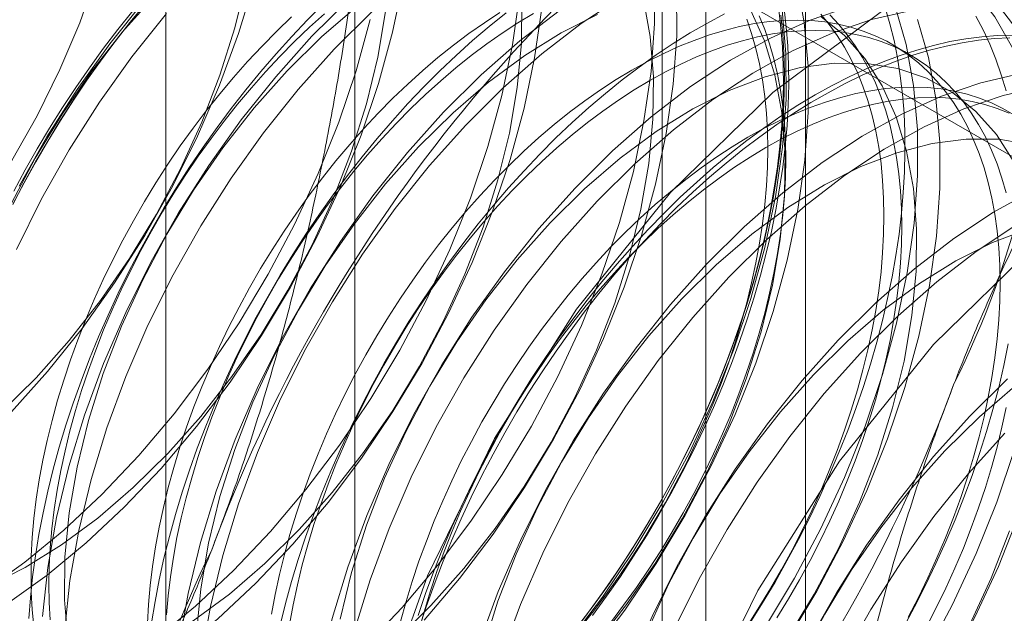
# Model space of a CAD drawing. Units: millimetres. Extents: x 63 to 2182, y 73 to 2327.
# Drawn here: x 1776 to 1780, y 1079 to 1082 of the extents above; entities that cross this region are included whole.
import ezdxf

# ---------------------------------------------------------------- set-up
doc = ezdxf.new("R2010")
doc.units = ezdxf.units.MM
doc.header["$LTSCALE"] = 2

msp = doc.modelspace()

# ---------------------------------------------------------------- linework, layer by layer
at = {"color": 7, "linetype": 'Continuous', "lineweight": 18}
for p, q in [((1778.7168, 997.133), (1778.7168, 1204.5343)), ((1776.9006, 1084.6818), (1776.9006, 1038.9555)), ((1778.3149, 1038.1391), (1778.3149, 1083.8654)), ((1776.1391, 1083.6205), (1776.1391, 1037.8942)), ((1778.1391, 1083.6205), (1778.1391, 1037.8942)), ((1778.3149, 1037.6493), (1778.3149, 1083.3756)), ((1776.9006, 1082.5592), (1784.0096, 1078.4552)), ((1776.9006, 1082.5592), (1776.9006, 1036.8329)), ((1779.139, 1081.4404), (1779.0667, 1081.482))]:
    msp.add_line(p, q, dxfattribs=at)
at = {"color": 7, "linetype": 'Continuous', "lineweight": 18, "flags": 128}
for points in [[(1779.5511, 1081.468), (1779.4796, 1081.5933), (1779.3953, 1081.7029), (1779.299, 1081.7961), (1779.1913, 1081.872), (1779.0731, 1081.93), (1778.9456, 1081.9696), (1778.8096, 1081.9905), (1778.6664, 1081.9925), (1778.5171, 1081.9756), (1778.3629, 1081.9399), (1778.2052, 1081.8858), (1778.0452, 1081.8137), (1777.8843, 1081.7242), (1777.7239, 1081.618), (1777.5651, 1081.4959), (1777.4094, 1081.3591), (1777.258, 1081.2087)], [(1779.8786, 1081.9642), (1779.454, 1081.838), (1779.0176, 1081.6101), (1778.5851, 1081.2887), (1778.1723, 1080.8853), (1777.7939, 1080.4146), (1777.4637, 1079.8936), (1777.1936, 1079.3412), (1776.9934, 1078.7772), (1776.8704, 1078.222), (1776.8288, 1077.6958)], [(1779.5693, 1081.5415), (1779.485, 1081.6512), (1779.3886, 1081.7443), (1779.2809, 1081.8202), (1779.1628, 1081.8782), (1779.0352, 1081.9178), (1778.8993, 1081.9387), (1778.756, 1081.9407), (1778.6067, 1081.9238), (1778.4526, 1081.8882), (1778.2949, 1081.8341), (1778.1349, 1081.7619), (1777.974, 1081.6724), (1777.8135, 1081.5662), (1777.6548, 1081.4442), (1777.4991, 1081.3074), (1777.3477, 1081.1569)], [(1773.4154, 1079.9564), (1773.5154, 1079.8893), (1773.6258, 1079.8405), (1773.7454, 1079.8106), (1773.8732, 1079.7999), (1774.0076, 1079.8083), (1774.1475, 1079.836), (1774.2912, 1079.8825), (1774.4375, 1079.9474), (1774.5846, 1080.0301), (1774.7313, 1080.1296), (1774.8758, 1080.2451), (1775.0169, 1080.3752), (1775.1529, 1080.5186), (1775.2826, 1080.6739), (1775.4045, 1080.8395), (1775.5175, 1081.0137), (1775.6203, 1081.1947), (1775.712, 1081.3806), (1775.7916, 1081.5695), (1775.8582, 1081.7595)], [(1775.5363, 1078.348), (1775.6827, 1078.3555), (1775.8346, 1078.3818), (1775.9907, 1078.4267), (1776.1497, 1078.4899), (1776.3103, 1078.5708), (1776.4711, 1078.6688), (1776.6309, 1078.783), (1776.7883, 1078.9126), (1776.942, 1079.0563), (1777.0907, 1079.2131), (1777.2333, 1079.3817), (1777.3684, 1079.5606), (1777.495, 1079.7484), (1777.6121, 1079.9434), (1777.7187, 1080.1442), (1777.8138, 1080.349), (1777.8968, 1080.5561), (1777.9668, 1080.7638), (1778.0234, 1080.9704), (1778.0661, 1081.1743), (1778.0945, 1081.3735), (1778.1084, 1081.5667), (1778.1076, 1081.7521)], [(1775.4772, 1080.0022), (1775.6159, 1080.1391), (1775.749, 1080.2887), (1775.8749, 1080.4494), (1775.9925, 1080.6195), (1776.1006, 1080.7973), (1776.198, 1080.981), (1776.2837, 1081.1686), (1776.3569, 1081.3584), (1776.4167, 1081.5482), (1776.4627, 1081.7362)], [(1775.5001, 1079.2293), (1775.6599, 1079.3436), (1775.8173, 1079.4731), (1775.971, 1079.6169), (1776.1197, 1079.7737), (1776.2623, 1079.9422), (1776.3974, 1080.1211), (1776.524, 1080.3089), (1776.6411, 1080.504), (1776.7477, 1080.7047), (1776.8428, 1080.9095), (1776.9258, 1081.1166), (1776.9958, 1081.3244), (1777.0524, 1081.531), (1777.0951, 1081.7348)], [(1776.4949, 1081.7326), (1776.4316, 1081.5255), (1776.3551, 1081.3182), (1776.2661, 1081.1124), (1776.1653, 1080.9097), (1776.0535, 1080.7119), (1775.9318, 1080.5206), (1775.8009, 1080.3373), (1775.6622, 1080.1637), (1775.5166, 1080.0011)], [(1777.8533, 1079.0238), (1777.9884, 1079.2027), (1778.115, 1079.3904), (1778.2321, 1079.5855), (1778.3387, 1079.7863), (1778.4338, 1079.9911), (1778.5168, 1080.1982), (1778.5868, 1080.4059), (1778.6434, 1080.6125), (1778.6861, 1080.8163), (1778.7145, 1081.0156), (1778.7284, 1081.2088), (1778.7276, 1081.3941), (1778.7122, 1081.5702), (1778.6823, 1081.7355)], [(1775.4604, 1078.7329), (1775.6194, 1078.796), (1775.7799, 1078.877), (1775.9408, 1078.9749), (1776.1006, 1079.0892), (1776.258, 1079.2187), (1776.4117, 1079.3625), (1776.5604, 1079.5193), (1776.7029, 1079.6878), (1776.8381, 1079.8667), (1776.9647, 1080.0545), (1777.0818, 1080.2496), (1777.1883, 1080.4503), (1777.2835, 1080.6551), (1777.3664, 1080.8622), (1777.4365, 1081.07), (1777.4931, 1081.2766), (1777.5358, 1081.4804), (1777.5642, 1081.6797)], [(1776.0972, 1081.6817), (1775.9642, 1081.5322), (1775.8382, 1081.3715), (1775.7206, 1081.2014), (1775.6125, 1081.0236), (1775.5152, 1080.8399)], [(1777.1804, 1079.1614), (1777.3229, 1079.3299), (1777.4581, 1079.5088), (1777.5847, 1079.6966), (1777.7018, 1079.8917), (1777.8083, 1080.0924), (1777.9035, 1080.2972), (1777.9864, 1080.5043), (1778.0565, 1080.7121), (1778.1131, 1080.9187), (1778.1558, 1081.1225), (1778.1842, 1081.3218), (1778.198, 1081.5149), (1778.1973, 1081.7003)], [(1779.6035, 1081.6238), (1779.4759, 1081.6634), (1779.3399, 1081.6843), (1779.1967, 1081.6863), (1779.0474, 1081.6694), (1778.8932, 1081.6338), (1778.7355, 1081.5797), (1778.5756, 1081.5076), (1778.4147, 1081.418), (1778.2542, 1081.3118), (1778.0954, 1081.1898), (1777.9397, 1081.053), (1777.7884, 1080.9025)], [(1776.0536, 1081.6433), (1775.9933, 1081.5698), (1775.9343, 1081.4944), (1775.8769, 1081.4172), (1775.8209, 1081.3383), (1775.7665, 1081.2578), (1775.7139, 1081.176), (1775.663, 1081.0928), (1775.614, 1081.0085), (1775.5669, 1080.9231), (1775.5218, 1080.8367)], [(1775.5227, 1080.8382), (1775.5675, 1080.9239), (1775.6142, 1081.0086), (1775.6629, 1081.0924), (1775.7134, 1081.1749), (1775.7656, 1081.2562), (1775.8196, 1081.3361), (1775.8752, 1081.4144), (1775.9322, 1081.491), (1775.9908, 1081.5659), (1776.0506, 1081.6389)], [(1775.5306, 1078.8832), (1775.6679, 1078.9013), (1775.8099, 1078.9385), (1775.9551, 1078.9943), (1776.102, 1079.0681), (1776.2491, 1079.1594), (1776.3949, 1079.267), (1776.5379, 1079.3899), (1776.6766, 1079.5268), (1776.8096, 1079.6764), (1776.9356, 1079.8371), (1777.0532, 1080.0072), (1777.1612, 1080.185), (1777.2586, 1080.3687), (1777.3443, 1080.5563), (1777.4175, 1080.7461), (1777.4774, 1080.9359), (1777.5234, 1081.1239), (1777.555, 1081.3082), (1777.5718, 1081.4868), (1777.5738, 1081.6579)], [(1776.0516, 1081.6581), (1775.9126, 1081.4842), (1775.7816, 1081.3007), (1775.6596, 1081.1091), (1775.5477, 1080.911)], [(1776.7748, 1081.6457), (1776.71, 1081.5809), (1776.6462, 1081.5138), (1776.5835, 1081.4444), (1776.5219, 1081.3729), (1776.4616, 1081.2994), (1776.4027, 1081.224), (1776.3452, 1081.1468), (1776.2892, 1081.0679), (1776.2348, 1080.9875), (1776.1822, 1080.9056), (1776.1313, 1080.8225), (1776.0823, 1080.7381), (1776.0352, 1080.6527), (1775.9901, 1080.5664), (1775.9471, 1080.4793), (1775.9063, 1080.3915), (1775.8676, 1080.3032), (1775.8312, 1080.2145), (1775.7971, 1080.1256), (1775.7653, 1080.0366), (1775.736, 1079.9475), (1775.7091, 1079.8586), (1775.6848, 1079.77), (1775.6629, 1079.6819), (1775.6437, 1079.5943), (1775.627, 1079.5073), (1775.613, 1079.4212), (1775.6016, 1079.3361), (1775.5929, 1079.252), (1775.5868, 1079.1692)], [(1776.9092, 1081.6354), (1776.7662, 1081.5125), (1776.6275, 1081.3756)], [(1776.8791, 1081.6653), (1776.7277, 1081.5148)], [(1777.0682, 1079.0837), (1777.2069, 1079.2207), (1777.3399, 1079.3703), (1777.4659, 1079.5309), (1777.5835, 1079.701), (1777.6916, 1079.8788), (1777.789, 1080.0625), (1777.8747, 1080.2502), (1777.9479, 1080.4399), (1778.0077, 1080.6297), (1778.0537, 1080.8178), (1778.0853, 1081.002), (1778.1022, 1081.1806), (1778.1042, 1081.3517), (1778.0913, 1081.5136), (1778.0636, 1081.6646)], [(1779.5656, 1081.6116), (1779.4296, 1081.6325), (1779.2864, 1081.6346), (1779.1371, 1081.6177), (1778.9829, 1081.582), (1778.8252, 1081.5279), (1778.6652, 1081.4558), (1778.5043, 1081.3663), (1778.3439, 1081.26), (1778.1851, 1081.138), (1778.0294, 1081.0012), (1777.878, 1080.8508)], [(1778.4926, 1079.1493), (1778.5444, 1079.2319), (1778.5944, 1079.3156), (1778.6424, 1079.4005), (1778.6885, 1079.4864), (1778.7326, 1079.5731), (1778.7745, 1079.6606), (1778.8143, 1079.7486), (1778.8518, 1079.8371), (1778.8871, 1079.926), (1778.92, 1080.015), (1778.9506, 1080.104), (1778.9787, 1080.193), (1779.0043, 1080.2818), (1779.0274, 1080.3701), (1779.0479, 1080.4581), (1779.0659, 1080.5453), (1779.0813, 1080.6319), (1779.094, 1080.7175), (1779.104, 1080.8021), (1779.1114, 1080.8856), (1779.1161, 1080.9678), (1779.1181, 1081.0486), (1779.1175, 1081.1278), (1779.1141, 1081.2055), (1779.1081, 1081.2813), (1779.0993, 1081.3553), (1779.0879, 1081.4273), (1779.0739, 1081.4972), (1779.0573, 1081.5649), (1779.038, 1081.6303)], [(1778.5557, 1079.1361), (1778.6728, 1079.3311), (1778.7793, 1079.5319), (1778.8745, 1079.7367), (1778.9574, 1079.9438), (1779.0275, 1080.1515), (1779.0841, 1080.3581), (1779.1268, 1080.5619), (1779.1551, 1080.7612), (1779.169, 1080.9544), (1779.1682, 1081.1398), (1779.1528, 1081.3158), (1779.1229, 1081.4812), (1779.0788, 1081.6344)], [(1775.3939, 1078.6362), (1775.55, 1078.6811), (1775.709, 1078.7443), (1775.8696, 1078.8252), (1776.0305, 1078.9232), (1776.1903, 1079.0374), (1776.3477, 1079.1669), (1776.5014, 1079.3107), (1776.6501, 1079.4675), (1776.7926, 1079.6361), (1776.9277, 1079.815), (1777.0544, 1080.0027), (1777.1714, 1080.1978), (1777.278, 1080.3986), (1777.3731, 1080.6034), (1777.4561, 1080.8105), (1777.5262, 1081.0182), (1777.5828, 1081.2248), (1777.6254, 1081.4286), (1777.6538, 1081.6279)], [(1775.4248, 1079.3004), (1775.5717, 1079.3743), (1775.7188, 1079.4655), (1775.8646, 1079.5731), (1776.0075, 1079.696), (1776.1463, 1079.833), (1776.2793, 1079.9826), (1776.4052, 1080.1432), (1776.5229, 1080.3133), (1776.6309, 1080.4911), (1776.7283, 1080.6748), (1776.814, 1080.8625), (1776.8872, 1081.0522), (1776.9471, 1081.2421), (1776.993, 1081.4301), (1777.0246, 1081.6143)], [(1775.5261, 1080.8904), (1775.5722, 1080.9763), (1775.6203, 1081.0611), (1775.6703, 1081.1449), (1775.722, 1081.2275), (1775.7755, 1081.3086), (1775.8307, 1081.3883), (1775.8875, 1081.4663), (1775.9457, 1081.5427), (1776.0053, 1081.6172)], [(1776.1413, 1081.6064), (1776.0023, 1081.4325), (1775.8713, 1081.249), (1775.7493, 1081.0573), (1775.6374, 1080.8592), (1775.5364, 1080.6562)], [(1776.6454, 1081.5926), (1776.5855, 1081.5353), (1776.5265, 1081.4755), (1776.4686, 1081.4135), (1776.4117, 1081.3493), (1776.356, 1081.283), (1776.3016, 1081.2147), (1776.2487, 1081.1447), (1776.1972, 1081.073), (1776.1473, 1080.9996), (1776.0991, 1080.9249), (1776.0527, 1080.8489), (1776.0081, 1080.7717), (1775.9655, 1080.6934), (1775.9249, 1080.6143), (1775.8863, 1080.5345), (1775.8499, 1080.454), (1775.8157, 1080.3731), (1775.7838, 1080.2919), (1775.7543, 1080.2106), (1775.7271, 1080.1292), (1775.7024, 1080.048), (1775.6801, 1079.967), (1775.6604, 1079.8865), (1775.6432, 1079.8066), (1775.6286, 1079.7273), (1775.6166, 1079.6489), (1775.6073, 1079.5716), (1775.6006, 1079.4953), (1775.5966, 1079.4204), (1775.5953, 1079.3468), (1775.5966, 1079.2748), (1775.6006, 1079.2045), (1775.6073, 1079.136)], [(1776.7782, 1081.6058), (1776.7176, 1081.5509), (1776.6577, 1081.4936), (1776.5988, 1081.4338), (1776.5408, 1081.3718), (1776.4839, 1081.3076), (1776.4282, 1081.2413), (1776.3739, 1081.1731), (1776.3209, 1081.103), (1776.2694, 1081.0313), (1776.2196, 1080.958), (1776.1714, 1080.8832), (1776.1249, 1080.8072), (1776.0804, 1080.73), (1776.0377, 1080.6517), (1775.9971, 1080.5726), (1775.9585, 1080.4928), (1775.9221, 1080.4123), (1775.888, 1080.3314), (1775.8561, 1080.2503), (1775.8265, 1080.1689), (1775.7993, 1080.0875), (1775.7746, 1080.0063), (1775.7523, 1079.9253), (1775.7326, 1079.8448), (1775.7154, 1079.7649), (1775.7008, 1079.6856), (1775.6889, 1079.6072), (1775.6795, 1079.5299), (1775.6728, 1079.4536), (1775.6688, 1079.3787), (1775.6675, 1079.3051), (1775.6688, 1079.2331), (1775.6728, 1079.1628)], [(1777.4855, 1081.6105), (1777.4226, 1081.5696), (1777.3599, 1081.5257), (1777.2976, 1081.4789), (1777.2357, 1081.4293), (1777.1743, 1081.3771), (1777.1137, 1081.3222), (1777.0538, 1081.2649), (1776.9948, 1081.2052), (1776.9369, 1081.1431), (1776.88, 1081.0789), (1776.8243, 1081.0126), (1776.77, 1080.9444), (1776.717, 1080.8743), (1776.6655, 1080.8026), (1776.6157, 1080.7293), (1776.5675, 1080.6545), (1776.521, 1080.5785), (1776.4765, 1080.5013), (1776.4338, 1080.4231), (1776.3932, 1080.344), (1776.3546, 1080.2641), (1776.3182, 1080.1837), (1776.2841, 1080.1028), (1776.2522, 1080.0216), (1776.2226, 1079.9402), (1776.1954, 1079.8589), (1776.1707, 1079.7776), (1776.1484, 1079.6967), (1776.1287, 1079.6162), (1776.1115, 1079.5362), (1776.0969, 1079.457), (1776.0849, 1079.3786), (1776.0756, 1079.3012), (1776.0689, 1079.225), (1776.0649, 1079.15)], [(1777.5099, 1081.6093), (1777.4422, 1081.5548), (1777.3751, 1081.4976), (1777.3087, 1081.4378), (1777.2431, 1081.3754), (1777.1783, 1081.3106), (1777.1145, 1081.2434), (1777.0518, 1081.1741), (1776.9902, 1081.1026), (1776.9299, 1081.0291), (1776.871, 1080.9537), (1776.8135, 1080.8765), (1776.7575, 1080.7976), (1776.7032, 1080.7171), (1776.6505, 1080.6353), (1776.5996, 1080.5521), (1776.5506, 1080.4678), (1776.5035, 1080.3824), (1776.4585, 1080.296), (1776.4154, 1080.2089), (1776.3746, 1080.1212), (1776.3359, 1080.0329), (1776.2995, 1079.9442), (1776.2654, 1079.8552), (1776.2336, 1079.7662), (1776.2043, 1079.6772), (1776.1774, 1079.5883), (1776.1531, 1079.4997), (1776.1313, 1079.4115), (1776.112, 1079.3239), (1776.0953, 1079.237), (1776.0813, 1079.1509)], [(1777.6207, 1081.6067), (1777.5577, 1081.5688), (1777.4948, 1081.5279), (1777.4321, 1081.484), (1777.3698, 1081.4372), (1777.3079, 1081.3876), (1777.2466, 1081.3354), (1777.1859, 1081.2806), (1777.126, 1081.2232), (1777.0671, 1081.1635), (1777.0091, 1081.1014), (1776.9522, 1081.0372), (1776.8965, 1080.9709), (1776.8422, 1080.9027), (1776.7892, 1080.8326), (1776.7377, 1080.7609), (1776.6879, 1080.6876), (1776.6397, 1080.6129), (1776.5933, 1080.5368), (1776.5487, 1080.4596), (1776.506, 1080.3814), (1776.4654, 1080.3023), (1776.4269, 1080.2224), (1776.3905, 1080.142), (1776.3563, 1080.0611), (1776.3244, 1079.9799), (1776.2948, 1079.8985), (1776.2676, 1079.8172), (1776.2429, 1079.7359), (1776.2206, 1079.655), (1776.2009, 1079.5745), (1776.1837, 1079.4945), (1776.1691, 1079.4153), (1776.1572, 1079.3369), (1776.1478, 1079.2595), (1776.1412, 1079.1833)], [(1778.3905, 1081.6049), (1778.3216, 1081.5682), (1778.2526, 1081.5284), (1778.1837, 1081.4855), (1778.1149, 1081.4396), (1778.0464, 1081.3907), (1777.9782, 1081.339), (1777.9106, 1081.2845), (1777.8435, 1081.2272), (1777.777, 1081.1674), (1777.7114, 1081.105), (1777.6466, 1081.0402), (1777.5828, 1080.9731), (1777.5201, 1080.9037), (1777.4585, 1080.8322), (1777.3982, 1080.7587), (1777.3393, 1080.6833), (1777.2818, 1080.6061), (1777.2258, 1080.5272), (1777.1715, 1080.4468), (1777.1188, 1080.3649), (1777.068, 1080.2817), (1777.0189, 1080.1974), (1776.9719, 1080.112), (1776.9268, 1080.0257), (1776.8838, 1079.9386), (1776.8429, 1079.8508), (1776.8042, 1079.7625), (1776.7678, 1079.6738), (1776.7337, 1079.5849), (1776.702, 1079.4958), (1776.6726, 1079.4068), (1776.6458, 1079.3179), (1776.6214, 1079.2293), (1776.5996, 1079.1412)], [(1776.9687, 1081.6135), (1776.8174, 1081.4631)], [(1777.8793, 1081.602), (1777.7324, 1081.5281), (1777.5853, 1081.4369), (1777.4395, 1081.3293), (1777.2966, 1081.2064), (1777.1578, 1081.0694)], [(1777.7636, 1079.0755), (1777.8987, 1079.2544), (1778.0254, 1079.4422), (1778.1424, 1079.6373), (1778.249, 1079.838), (1778.3441, 1080.0428), (1778.4271, 1080.2499), (1778.4972, 1080.4577), (1778.5538, 1080.6643), (1778.5964, 1080.8681), (1778.6248, 1081.0674), (1778.6387, 1081.2605), (1778.6379, 1081.4459), (1778.6225, 1081.622)], [(1778.6093, 1081.6214), (1778.618, 1081.5479), (1778.624, 1081.4726), (1778.6274, 1081.3955), (1778.628, 1081.3168), (1778.626, 1081.2366), (1778.6213, 1081.155), (1778.614, 1081.0722), (1778.604, 1080.9882), (1778.5914, 1080.9032), (1778.5762, 1080.8173), (1778.5583, 1080.7306), (1778.5379, 1080.6433), (1778.515, 1080.5556), (1778.4896, 1080.4675), (1778.4617, 1080.3792), (1778.4314, 1080.2907), (1778.3987, 1080.2024), (1778.3637, 1080.1142), (1778.3264, 1080.0263), (1778.2869, 1079.9389), (1778.2452, 1079.8521), (1778.2015, 1079.766), (1778.1557, 1079.6808), (1778.108, 1079.5965), (1778.0584, 1079.5133), (1778.007, 1079.4314), (1777.9539, 1079.3508), (1777.8991, 1079.2717), (1777.8428, 1079.1942), (1777.785, 1079.1184)], [(1778.6178, 1081.5993), (1778.6251, 1081.5243), (1778.6299, 1081.4476), (1778.6319, 1081.3691), (1778.6312, 1081.2891), (1778.6278, 1081.2076), (1778.6218, 1081.1247), (1778.6131, 1081.0407), (1778.6017, 1080.9555), (1778.5876, 1080.8694), (1778.571, 1080.7825), (1778.5517, 1080.6949), (1778.5299, 1080.6067), (1778.5055, 1080.5181), (1778.4787, 1080.4293), (1778.4493, 1080.3402), (1778.4176, 1080.2512), (1778.3835, 1080.1622), (1778.3471, 1080.0736), (1778.3084, 1079.9853), (1778.2675, 1079.8975), (1778.2245, 1079.8104), (1778.1794, 1079.7241), (1778.1323, 1079.6387), (1778.0833, 1079.5543), (1778.0325, 1079.4711), (1777.9798, 1079.3893), (1777.9255, 1079.3088), (1777.8695, 1079.23), (1777.812, 1079.1528)], [(1777.8589, 1079.1808), (1777.9156, 1079.2588), (1777.9708, 1079.3385), (1778.0243, 1079.4197), (1778.0761, 1079.5022), (1778.126, 1079.586), (1778.1741, 1079.6709), (1778.2202, 1079.7567), (1778.2642, 1079.8435), (1778.3062, 1079.9309), (1778.346, 1080.019), (1778.3835, 1080.1075), (1778.4188, 1080.1963), (1778.4517, 1080.2853), (1778.4823, 1080.3744), (1778.5104, 1080.4634), (1778.536, 1080.5521), (1778.5591, 1080.6405), (1778.5796, 1080.7284), (1778.5976, 1080.8157), (1778.6129, 1080.9022), (1778.6257, 1080.9879), (1778.6357, 1081.0725), (1778.6431, 1081.1559), (1778.6478, 1081.2381), (1778.6498, 1081.3189), (1778.6492, 1081.3982), (1778.6458, 1081.4758), (1778.6397, 1081.5517), (1778.631, 1081.6257)], [(1777.8703, 1079.0641), (1777.9962, 1079.2248), (1778.1138, 1079.3949), (1778.2219, 1079.5727), (1778.3193, 1079.7564), (1778.405, 1079.944), (1778.4782, 1080.1338), (1778.5381, 1080.3236), (1778.584, 1080.5116), (1778.6156, 1080.6959), (1778.6325, 1080.8745), (1778.6345, 1081.0456), (1778.6216, 1081.2075), (1778.5939, 1081.3584), (1778.5518, 1081.4969), (1778.4956, 1081.6216)], [(1777.931, 1079.1517), (1777.9839, 1079.2217), (1778.0354, 1079.2934), (1778.0853, 1079.3668), (1778.1335, 1079.4415), (1778.1799, 1079.5175), (1778.2245, 1079.5947), (1778.2671, 1079.673), (1778.3077, 1079.7521), (1778.3463, 1079.8319), (1778.3827, 1079.9124), (1778.4169, 1079.9933), (1778.4488, 1080.0745), (1778.4783, 1080.1558), (1778.5055, 1080.2372), (1778.5303, 1080.3184), (1778.5525, 1080.3994), (1778.5723, 1080.4799), (1778.5894, 1080.5598), (1778.604, 1080.6391), (1778.616, 1080.7175), (1778.6253, 1080.7948), (1778.632, 1080.8711), (1778.636, 1080.946), (1778.6373, 1081.0196), (1778.636, 1081.0916), (1778.632, 1081.1619), (1778.6253, 1081.2304), (1778.616, 1081.297), (1778.604, 1081.3616), (1778.5894, 1081.424), (1778.5723, 1081.4841), (1778.5525, 1081.5419), (1778.5303, 1081.5971)], [(1778.4814, 1079.1381), (1778.5296, 1079.2128), (1778.576, 1079.2889), (1778.6206, 1079.3661), (1778.6632, 1079.4443), (1778.7038, 1079.5234), (1778.7424, 1079.6033), (1778.7788, 1079.6837), (1778.813, 1079.7646), (1778.8449, 1079.8458), (1778.8744, 1079.9272), (1778.9016, 1080.0085), (1778.9264, 1080.0898), (1778.9486, 1080.1707), (1778.9683, 1080.2512), (1778.9855, 1080.3312), (1779.0001, 1080.4104), (1779.0121, 1080.4888), (1779.0214, 1080.5662), (1779.0281, 1080.6424), (1779.0321, 1080.7174), (1779.0334, 1080.7909), (1779.0321, 1080.8629), (1779.0281, 1080.9333), (1779.0214, 1081.0018), (1779.0121, 1081.0684), (1779.0001, 1081.1329), (1778.9855, 1081.1953), (1778.9683, 1081.2555), (1778.9486, 1081.3132), (1778.9264, 1081.3685), (1778.9016, 1081.4211), (1778.8744, 1081.4711), (1778.8449, 1081.5183), (1778.813, 1081.5627), (1778.7788, 1081.6041)], [(1778.6018, 1079.1711), (1778.6482, 1079.2472), (1778.6928, 1079.3244), (1778.7354, 1079.4026), (1778.7761, 1079.4817), (1778.8146, 1079.5616), (1778.851, 1079.642), (1778.8852, 1079.7229), (1778.9171, 1079.8041), (1778.9467, 1079.8855), (1778.9738, 1079.9668), (1778.9986, 1080.0481), (1779.0208, 1080.129), (1779.0406, 1080.2095), (1779.0577, 1080.2895), (1779.0723, 1080.3687), (1779.0843, 1080.4471), (1779.0936, 1080.5245), (1779.1003, 1080.6007), (1779.1043, 1080.6757), (1779.1057, 1080.7492), (1779.1043, 1080.8212), (1779.1003, 1080.8916), (1779.0936, 1080.9601), (1779.0843, 1081.0267), (1779.0723, 1081.0912), (1779.0577, 1081.1536), (1779.0406, 1081.2138), (1779.0208, 1081.2715), (1778.9986, 1081.3268), (1778.9738, 1081.3794), (1778.9467, 1081.4294), (1778.9171, 1081.4766), (1778.8852, 1081.521), (1778.851, 1081.5624), (1778.8146, 1081.6008)], [(1778.6442, 1079.0887), (1778.7522, 1079.2665), (1778.8496, 1079.4502), (1778.9353, 1079.6379), (1779.0085, 1079.8276), (1779.0684, 1080.0174), (1779.1144, 1080.2055), (1779.1459, 1080.3897), (1779.1628, 1080.5683), (1779.1648, 1080.7394), (1779.1519, 1080.9013), (1779.1242, 1081.0523), (1779.0821, 1081.1908), (1779.0259, 1081.3154), (1778.9562, 1081.4249), (1778.8738, 1081.5182), (1778.7794, 1081.5942)], [(1779.5256, 1081.2945), (1779.5063, 1081.3599), (1779.4845, 1081.4229), (1779.4601, 1081.4833), (1779.4332, 1081.5412), (1779.4039, 1081.5964)], [(1775.4105, 1079.2811), (1775.5703, 1079.3953), (1775.7277, 1079.5249), (1775.8814, 1079.6686), (1776.0301, 1079.8254), (1776.1726, 1079.994), (1776.3077, 1080.1729), (1776.4344, 1080.3607), (1776.5514, 1080.5557), (1776.658, 1080.7565), (1776.7531, 1080.9613), (1776.8361, 1081.1684), (1776.9062, 1081.3761), (1776.9628, 1081.5828)], [(1779.1315, 1079.174), (1779.1722, 1079.2531), (1779.2107, 1079.3329), (1779.2471, 1079.4134), (1779.2813, 1079.4942), (1779.3132, 1079.5754), (1779.3428, 1079.6568), (1779.3699, 1079.7382), (1779.3947, 1079.8194), (1779.4169, 1079.9004), (1779.4367, 1079.9809), (1779.4538, 1080.0608), (1779.4684, 1080.1401), (1779.4804, 1080.2184), (1779.4897, 1080.2958), (1779.4964, 1080.3721), (1779.5004, 1080.447), (1779.5018, 1080.5206), (1779.5004, 1080.5926), (1779.4964, 1080.6629), (1779.4897, 1080.7314), (1779.4804, 1080.798), (1779.4684, 1080.8626), (1779.4538, 1080.925), (1779.4367, 1080.9851), (1779.4169, 1081.0428), (1779.3947, 1081.0981), (1779.3699, 1081.1508), (1779.3428, 1081.2008), (1779.3132, 1081.248), (1779.2813, 1081.2923), (1779.2471, 1081.3338), (1779.2107, 1081.3722), (1779.1722, 1081.4075), (1779.1315, 1081.4397), (1779.0889, 1081.4687), (1779.0443, 1081.4945), (1778.9979, 1081.5169), (1778.9497, 1081.536), (1778.8998, 1081.5517), (1778.8484, 1081.564), (1778.7954, 1081.5729), (1778.741, 1081.5784), (1778.6853, 1081.5804), (1778.6285, 1081.5789), (1778.5705, 1081.574), (1778.5115, 1081.5657), (1778.4517, 1081.5539), (1778.391, 1081.5387), (1778.3297, 1081.5202), (1778.2678, 1081.4983), (1778.2054, 1081.4731), (1778.1428, 1081.4446), (1778.0799, 1081.4129), (1778.0168, 1081.3781), (1777.9538, 1081.3401), (1777.8909, 1081.2992), (1777.8282, 1081.2553), (1777.7659, 1081.2085), (1777.704, 1081.159), (1777.6427, 1081.1067), (1777.582, 1081.0519), (1777.5221, 1080.9945), (1777.4632, 1080.9348), (1777.4052, 1080.8728), (1777.3483, 1080.8085), (1777.2926, 1080.7423), (1777.2383, 1080.674), (1777.1853, 1080.604), (1777.1338, 1080.5322), (1777.084, 1080.4589), (1777.0358, 1080.3842), (1776.9894, 1080.3082), (1776.9448, 1080.231), (1776.9021, 1080.1527), (1776.8615, 1080.0736), (1776.823, 1079.9938), (1776.7866, 1079.9133), (1776.7524, 1079.8324), (1776.7205, 1079.7512), (1776.6909, 1079.6699), (1776.6637, 1079.5885), (1776.639, 1079.5073), (1776.6167, 1079.4263), (1776.597, 1079.3458), (1776.5798, 1079.2658), (1776.5652, 1079.1866)], [(1777.8044, 1079.1251), (1777.8588, 1079.1934), (1777.9117, 1079.2634), (1777.9632, 1079.3351), (1778.0131, 1079.4084), (1778.0612, 1079.4832), (1778.1077, 1079.5592), (1778.1522, 1079.6364), (1778.1949, 1079.7147), (1778.2355, 1079.7938), (1778.2741, 1079.8736), (1778.3105, 1079.9541), (1778.3447, 1080.035), (1778.3766, 1080.1162), (1778.4061, 1080.1975), (1778.4333, 1080.2789), (1778.458, 1080.3601), (1778.4803, 1080.4411), (1778.5, 1080.5216), (1778.5172, 1080.6015), (1778.5318, 1080.6808), (1778.5438, 1080.7592), (1778.5531, 1080.8365), (1778.5598, 1080.9128), (1778.5638, 1080.9877), (1778.5651, 1081.0613), (1778.5638, 1081.1333), (1778.5598, 1081.2036), (1778.5531, 1081.2721), (1778.5438, 1081.3387), (1778.5318, 1081.4033), (1778.5172, 1081.4657), (1778.5, 1081.5258), (1778.4803, 1081.5836)], [(1778.6454, 1079.0843), (1778.7624, 1079.2794), (1778.869, 1079.4801), (1778.9641, 1079.6849), (1779.0471, 1079.892), (1779.1172, 1080.0998), (1779.1738, 1080.3064), (1779.2164, 1080.5102), (1779.2448, 1080.7095), (1779.2587, 1080.9026), (1779.2579, 1081.088), (1779.2425, 1081.2641), (1779.2126, 1081.4294), (1779.1685, 1081.5826)], [(1776.7277, 1081.5148), (1776.5819, 1081.352), (1776.4429, 1081.1781), (1776.3119, 1080.9946), (1776.1899, 1080.8029), (1776.078, 1080.6048), (1775.9771, 1080.4018), (1775.8879, 1080.1957), (1775.8113, 1079.988), (1775.7479, 1079.7806), (1775.6982, 1079.5752), (1775.6627, 1079.3735), (1775.6415, 1079.177)], [(1779.5261, 1080.8833), (1779.5089, 1080.9434), (1779.4892, 1081.0012), (1779.4669, 1081.0564), (1779.4422, 1081.1091), (1779.415, 1081.1591), (1779.3854, 1081.2063), (1779.3535, 1081.2507), (1779.3193, 1081.2921), (1779.2829, 1081.3305), (1779.2444, 1081.3658), (1779.2037, 1081.398), (1779.1611, 1081.427), (1779.1165, 1081.4528), (1779.0701, 1081.4752), (1779.0219, 1081.4943), (1778.972, 1081.51), (1778.9206, 1081.5223), (1778.8676, 1081.5312), (1778.8132, 1081.5367), (1778.7576, 1081.5387), (1778.7007, 1081.5373), (1778.6427, 1081.5324), (1778.5837, 1081.524), (1778.5239, 1081.5122), (1778.4632, 1081.4971), (1778.4019, 1081.4785), (1778.34, 1081.4566), (1778.2777, 1081.4314), (1778.215, 1081.4029), (1778.1521, 1081.3712), (1778.089, 1081.3364), (1778.026, 1081.2985), (1777.9631, 1081.2575), (1777.9004, 1081.2136), (1777.8381, 1081.1668), (1777.7762, 1081.1173), (1777.7149, 1081.0651), (1777.6542, 1081.0102), (1777.5944, 1080.9529), (1777.5354, 1080.8931), (1777.4774, 1080.8311), (1777.4205, 1080.7669), (1777.3649, 1080.7006), (1777.3105, 1080.6323), (1777.2575, 1080.5623), (1777.2061, 1080.4906), (1777.1562, 1080.4172), (1777.108, 1080.3425), (1777.0616, 1080.2665), (1777.017, 1080.1893), (1776.9744, 1080.111), (1776.9337, 1080.0319), (1776.8952, 1079.9521), (1776.8588, 1079.8716), (1776.8246, 1079.7907), (1776.7927, 1079.7095), (1776.7631, 1079.6282), (1776.7359, 1079.5468), (1776.7112, 1079.4656), (1776.6889, 1079.3846), (1776.6692, 1079.3041), (1776.652, 1079.2242), (1776.6375, 1079.1449)], [(1778.7554, 1081.2783), (1778.8244, 1081.3166), (1778.8933, 1081.3517), (1778.9619, 1081.3835), (1779.0303, 1081.4122), (1779.0982, 1081.4374), (1779.1656, 1081.4594), (1779.2324, 1081.4779), (1779.2984, 1081.4931), (1779.3636, 1081.5048), (1779.4279, 1081.5131), (1779.4912, 1081.5178), (1779.5534, 1081.5192)], [(1777.1589, 1079.1261), (1777.1882, 1079.2151), (1777.22, 1079.3042), (1777.2541, 1079.3931), (1777.2905, 1079.4818), (1777.3292, 1079.5701), (1777.37, 1079.6578), (1777.413, 1079.745), (1777.4581, 1079.8313), (1777.5052, 1079.9167), (1777.5542, 1080.001), (1777.6051, 1080.0842), (1777.6578, 1080.1661), (1777.7121, 1080.2465), (1777.7681, 1080.3254), (1777.8256, 1080.4026), (1777.8845, 1080.478), (1777.9448, 1080.5515), (1778.0064, 1080.623), (1778.0691, 1080.6924), (1778.1329, 1080.7595), (1778.1977, 1080.8243), (1778.2633, 1080.8867), (1778.3297, 1080.9465), (1778.3968, 1081.0037), (1778.4645, 1081.0582), (1778.5327, 1081.11), (1778.6012, 1081.1588), (1778.67, 1081.2047), (1778.7389, 1081.2476), (1778.8079, 1081.2875), (1778.8768, 1081.3242), (1778.9456, 1081.3576), (1779.0141, 1081.3879), (1779.0822, 1081.4148), (1779.1499, 1081.4385), (1779.217, 1081.4587), (1779.2834, 1081.4756), (1779.3491, 1081.489), (1779.4139, 1081.499), (1779.4777, 1081.5055), (1779.5404, 1081.5086)], [(1776.8174, 1081.4631), (1776.6716, 1081.3002), (1776.5326, 1081.1263), (1776.4016, 1080.9428), (1776.2796, 1080.7512), (1776.1677, 1080.5531), (1776.0667, 1080.3501), (1775.9776, 1080.1439), (1775.901, 1079.9363), (1775.8376, 1079.7289), (1775.7879, 1079.5235), (1775.7523, 1079.3217), (1775.7312, 1079.1253)], [(1779.5562, 1081.0093), (1779.4865, 1081.1188), (1779.4041, 1081.212), (1779.3097, 1081.288), (1779.2044, 1081.346), (1779.0893, 1081.3854), (1778.9654, 1081.4057), (1778.8342, 1081.4069), (1778.6968, 1081.3888), (1778.5548, 1081.3517), (1778.4097, 1081.2959), (1778.2628, 1081.222), (1778.1157, 1081.1307), (1777.9699, 1081.0231), (1777.8269, 1080.9002), (1777.6882, 1080.7633)], [(1776.6275, 1081.3756), (1776.4945, 1081.226), (1776.3685, 1081.0653), (1776.2509, 1080.8952), (1776.1429, 1080.7174), (1776.0455, 1080.5338), (1775.9598, 1080.3461), (1775.8866, 1080.1564), (1775.8267, 1079.9665), (1775.7807, 1079.7785), (1775.7492, 1079.5942), (1775.7323, 1079.4156), (1775.7303, 1079.2445), (1775.7432, 1079.0827)], [(1779.5777, 1081.3633), (1779.4236, 1081.3276), (1779.2659, 1081.2735), (1779.1059, 1081.2014), (1778.945, 1081.1119), (1778.7845, 1081.0056), (1778.6258, 1080.8836), (1778.4701, 1080.7468), (1778.3187, 1080.5964)], [(1779.5572, 1081.1984), (1779.5126, 1081.2241), (1779.4662, 1081.2465), (1779.418, 1081.2656), (1779.3681, 1081.2814), (1779.3167, 1081.2937), (1779.2637, 1081.3026), (1779.2093, 1081.308), (1779.1537, 1081.31), (1779.0968, 1081.3086), (1779.0388, 1081.3037), (1778.9798, 1081.2953), (1778.92, 1081.2836), (1778.8593, 1081.2684), (1778.798, 1081.2498), (1778.7361, 1081.2279), (1778.6738, 1081.2027), (1778.6111, 1081.1742), (1778.5482, 1081.1426), (1778.4851, 1081.1077), (1778.4221, 1081.0698), (1778.3592, 1081.0288), (1778.2965, 1080.9849), (1778.2342, 1080.9382), (1778.1723, 1080.8886), (1778.111, 1080.8364), (1778.0503, 1080.7815), (1777.9905, 1080.7242), (1777.9315, 1080.6644), (1777.8735, 1080.6024), (1777.8166, 1080.5382), (1777.761, 1080.4719), (1777.7066, 1080.4037), (1777.6536, 1080.3336), (1777.6022, 1080.2619), (1777.5523, 1080.1886), (1777.5041, 1080.1138), (1777.4577, 1080.0378), (1777.4131, 1079.9606), (1777.3705, 1079.8824), (1777.3298, 1079.8033), (1777.2913, 1079.7234), (1777.2549, 1079.643), (1777.2207, 1079.5621), (1777.1888, 1079.4809), (1777.1592, 1079.3995), (1777.132, 1079.3182), (1777.1073, 1079.2369), (1777.085, 1079.156)], [(1777.1553, 1079.181), (1777.1858, 1079.27), (1777.2188, 1079.359), (1777.254, 1079.4479), (1777.2916, 1079.5364), (1777.3314, 1079.6244), (1777.3733, 1079.7119), (1777.4174, 1079.7986), (1777.4635, 1079.8845), (1777.5115, 1079.9694), (1777.5615, 1080.0531), (1777.6133, 1080.1357), (1777.6668, 1080.2168), (1777.7219, 1080.2965), (1777.7787, 1080.3746), (1777.8369, 1080.4509), (1777.8965, 1080.5254), (1777.9575, 1080.5979), (1778.0196, 1080.6683), (1778.0829, 1080.7366), (1778.1472, 1080.8026), (1778.2124, 1080.8662), (1778.2785, 1080.9273), (1778.3453, 1080.9858), (1778.4127, 1081.0417), (1778.4806, 1081.0948), (1778.5489, 1081.1451), (1778.6176, 1081.1925), (1778.6864, 1081.2369), (1778.7554, 1081.2783)], [(1779.6674, 1081.3115), (1779.5132, 1081.2759), (1779.3555, 1081.2218), (1779.1956, 1081.1496), (1779.0347, 1081.0601), (1778.8742, 1080.9539), (1778.7154, 1080.8319), (1778.5597, 1080.6951), (1778.4084, 1080.5446)], [(1777.1573, 1079.1143), (1777.1795, 1079.1952), (1777.2043, 1079.2765), (1777.2314, 1079.3578), (1777.261, 1079.4392), (1777.2929, 1079.5204), (1777.3271, 1079.6013), (1777.3635, 1079.6817), (1777.402, 1079.7616), (1777.4427, 1079.8407), (1777.4853, 1079.9189), (1777.5299, 1079.9961), (1777.5763, 1080.0721), (1777.6245, 1080.1469), (1777.6744, 1080.2202), (1777.7258, 1080.2919), (1777.7788, 1080.362), (1777.8332, 1080.4302), (1777.8888, 1080.4965), (1777.9457, 1080.5607), (1778.0037, 1080.6228), (1778.0627, 1080.6825), (1778.1225, 1080.7399), (1778.1832, 1080.7947), (1778.2445, 1080.8469), (1778.3064, 1080.8965), (1778.3688, 1080.9433), (1778.4314, 1080.9872), (1778.4943, 1081.0281), (1778.5574, 1081.066), (1778.6204, 1081.1009), (1778.6833, 1081.1326), (1778.746, 1081.161), (1778.8083, 1081.1862), (1778.8702, 1081.2081), (1778.9315, 1081.2267), (1778.9922, 1081.2419), (1779.0521, 1081.2537), (1779.111, 1081.262), (1779.169, 1081.2669), (1779.2259, 1081.2684), (1779.2816, 1081.2663), (1779.3359, 1081.2609), (1779.3889, 1081.252), (1779.4404, 1081.2397), (1779.4902, 1081.2239), (1779.5384, 1081.2048)], [(1777.258, 1081.2087), (1777.1122, 1081.0458), (1776.9733, 1080.8719), (1776.8423, 1080.6884), (1776.7203, 1080.4968), (1776.6083, 1080.2987), (1776.5074, 1080.0957), (1776.4182, 1079.8895), (1776.3417, 1079.6819), (1776.2783, 1079.4745), (1776.2286, 1079.2691), (1776.193, 1079.0673), (1776.1719, 1078.8709), (1776.1653, 1078.6814), (1776.1734, 1078.5005), (1776.1961, 1078.3296), (1776.2331, 1078.1702), (1776.2843, 1078.0236), (1776.3491, 1077.8909), (1776.427, 1077.7733), (1776.5175, 1077.6718), (1776.6196, 1077.5872)], [(1777.3477, 1081.1569), (1777.2019, 1080.9941), (1777.0629, 1080.8202), (1776.9319, 1080.6366), (1776.8099, 1080.445), (1776.698, 1080.2469), (1776.5971, 1080.0439), (1776.5079, 1079.8378), (1776.4313, 1079.6301), (1776.3679, 1079.4227), (1776.3182, 1079.2173), (1776.2827, 1079.0155), (1776.2615, 1078.8191), (1776.255, 1078.6297), (1776.2631, 1078.4488), (1776.2857, 1078.2779), (1776.3228, 1078.1184), (1776.374, 1077.9718), (1776.4388, 1077.8391), (1776.5167, 1077.7216), (1776.6071, 1077.62), (1776.7093, 1077.5354)], [(1779.6196, 1081.0792), (1779.4957, 1081.0996), (1779.3645, 1081.1007), (1779.2272, 1081.0826), (1779.0852, 1081.0455), (1778.94, 1080.9897), (1778.7931, 1080.9158), (1778.646, 1080.8246), (1778.5002, 1080.717), (1778.3572, 1080.5941), (1778.2185, 1080.4571)], [(1777.1578, 1081.0694), (1777.0248, 1080.9199), (1776.8989, 1080.7592), (1776.7813, 1080.5891), (1776.6732, 1080.4113), (1776.5758, 1080.2276), (1776.4901, 1080.0399), (1776.4169, 1079.8502), (1776.357, 1079.6604), (1776.3111, 1079.4723), (1776.2795, 1079.2881), (1776.2626, 1079.1095)], [(1777.7884, 1080.9025), (1777.6426, 1080.7397), (1777.5036, 1080.5658), (1777.3726, 1080.3823), (1777.2506, 1080.1906), (1777.1387, 1079.9925), (1777.0377, 1079.7895), (1776.9486, 1079.5834), (1776.872, 1079.3757), (1776.8086, 1079.1683), (1776.7589, 1078.9629), (1776.7233, 1078.7612), (1776.7022, 1078.5647), (1776.6956, 1078.3753), (1776.7037, 1078.1944), (1776.7264, 1078.0235), (1776.7635, 1077.8641), (1776.8146, 1077.7174), (1776.8794, 1077.5847)], [(1779.6362, 1080.8953), (1779.4753, 1080.8057), (1779.3148, 1080.6995), (1779.1561, 1080.5775), (1779.0004, 1080.4407), (1778.849, 1080.2902)], [(1777.878, 1080.8508), (1777.7323, 1080.6879), (1777.5933, 1080.514), (1777.4623, 1080.3305), (1777.3403, 1080.1389), (1777.2283, 1079.9408), (1777.1274, 1079.7378), (1777.0383, 1079.5316), (1776.9617, 1079.324), (1776.8983, 1079.1166), (1776.8486, 1078.9111), (1776.813, 1078.7094), (1776.7919, 1078.513), (1776.7853, 1078.3235), (1776.7934, 1078.1426), (1776.8161, 1077.9717), (1776.8531, 1077.8123), (1776.9043, 1077.6656), (1776.9691, 1077.533)], [(1777.6882, 1080.7633), (1777.5552, 1080.6137), (1777.4292, 1080.453), (1777.3116, 1080.2829), (1777.2035, 1080.1051), (1777.1061, 1079.9214), (1777.0204, 1079.7338), (1776.9472, 1079.5441), (1776.8874, 1079.3542), (1776.8414, 1079.1662)], [(1779.6155, 1080.7393), (1779.4703, 1080.6836), (1779.3234, 1080.6097), (1779.1763, 1080.5184), (1779.0305, 1080.4108), (1778.8876, 1080.2879), (1778.7488, 1080.151)], [(1779.565, 1080.7539), (1779.4045, 1080.6477), (1779.2458, 1080.5257), (1779.0901, 1080.3889), (1778.9387, 1080.2385)], [(1779.6458, 1080.6764), (1779.2329, 1080.273), (1778.8546, 1079.8023), (1778.5244, 1079.2813), (1778.2543, 1078.7289), (1778.0541, 1078.1649), (1777.931, 1077.6097), (1777.8895, 1077.0835)], [(1778.3187, 1080.5964), (1778.1729, 1080.4335), (1778.0339, 1080.2596), (1777.9029, 1080.0761), (1777.7809, 1079.8845), (1777.669, 1079.6864), (1777.5681, 1079.4834), (1777.4789, 1079.2772), (1777.4023, 1079.0696), (1777.3389, 1078.8622), (1777.2892, 1078.6568), (1777.2537, 1078.455), (1777.2325, 1078.2586), (1777.226, 1078.0691), (1777.2341, 1077.8882), (1777.2567, 1077.7173), (1777.2938, 1077.5579)], [(1778.4084, 1080.5446), (1778.2626, 1080.3818), (1778.1236, 1080.2079), (1777.9926, 1080.0243), (1777.8706, 1079.8327), (1777.7587, 1079.6346), (1777.6577, 1079.4316), (1777.5686, 1079.2255), (1777.492, 1079.0178), (1777.4286, 1078.8104), (1777.3789, 1078.605), (1777.3433, 1078.4032), (1777.3222, 1078.2068), (1777.3156, 1078.0174), (1777.3237, 1077.8364), (1777.3464, 1077.6656), (1777.3835, 1077.5061)], [(1778.2185, 1080.4571), (1778.0855, 1080.3075), (1777.9595, 1080.1469), (1777.8419, 1079.9768), (1777.7339, 1079.799), (1777.6365, 1079.6153), (1777.5508, 1079.4276), (1777.4776, 1079.2379), (1777.4177, 1079.0481), (1777.3717, 1078.86), (1777.3401, 1078.6758), (1777.3233, 1078.4972), (1777.3213, 1078.3261), (1777.3342, 1078.1642), (1777.3618, 1078.0132), (1777.404, 1077.8747), (1777.4602, 1077.7501), (1777.5299, 1077.6406), (1777.6123, 1077.5473)], [(1778.849, 1080.2902), (1778.7032, 1080.1274), (1778.5643, 1079.9535), (1778.4332, 1079.77), (1778.3113, 1079.5783), (1778.1993, 1079.3802), (1778.0984, 1079.1772), (1778.0092, 1078.9711), (1777.9326, 1078.7634), (1777.8692, 1078.556), (1777.8196, 1078.3506), (1777.784, 1078.1488), (1777.7628, 1077.9524), (1777.7563, 1077.763), (1777.7644, 1077.5821)], [(1779.1107, 1079.1302), (1779.1568, 1079.216), (1779.2009, 1079.3028), (1779.2428, 1079.3902), (1779.2826, 1079.4783), (1779.3202, 1079.5668), (1779.3554, 1079.6556), (1779.3884, 1079.7446), (1779.4189, 1079.8337), (1779.447, 1079.9226), (1779.4726, 1080.0114), (1779.4957, 1080.0998), (1779.5163, 1080.1877), (1779.5342, 1080.275)], [(1778.9387, 1080.2385), (1778.7929, 1080.0756), (1778.6539, 1079.9017), (1778.5229, 1079.7182), (1778.4009, 1079.5266), (1778.289, 1079.3284), (1778.1881, 1079.1255), (1778.0989, 1078.9193), (1778.0223, 1078.7117), (1777.9589, 1078.5043), (1777.9092, 1078.2988), (1777.8737, 1078.0971), (1777.8525, 1077.9007), (1777.846, 1077.7112), (1777.8541, 1077.5303)], [(1778.7488, 1080.151), (1778.6158, 1080.0014), (1778.4899, 1079.8407), (1778.3722, 1079.6706), (1778.2642, 1079.4928), (1778.1668, 1079.3091), (1778.0811, 1079.1215), (1778.0079, 1078.9317), (1777.948, 1078.7419), (1777.9021, 1078.5539), (1777.8705, 1078.3696), (1777.8536, 1078.191), (1777.8516, 1078.0199), (1777.8645, 1077.858), (1777.8922, 1077.7071), (1777.9343, 1077.5686)], [(1779.5307, 1080.1345), (1779.3793, 1079.9841)], [(1779.5609, 1080.1047), (1779.4179, 1079.9818), (1779.2792, 1079.8448)], [(1779.2037, 1079.1323), (1779.2444, 1079.2114), (1779.2829, 1079.2912), (1779.3193, 1079.3717), (1779.3535, 1079.4526), (1779.3854, 1079.5338), (1779.415, 1079.6151), (1779.4422, 1079.6965), (1779.4669, 1079.7777), (1779.4892, 1079.8587), (1779.5089, 1079.9392), (1779.5261, 1080.0191)], [(1779.3793, 1079.9841), (1779.2336, 1079.8212), (1779.0946, 1079.6473), (1778.9636, 1079.4638), (1778.8416, 1079.2722), (1778.7297, 1079.0741), (1778.6287, 1078.8711), (1778.5396, 1078.6649), (1778.463, 1078.4573), (1778.3996, 1078.2499), (1778.3499, 1078.0445), (1778.3143, 1077.8427), (1778.2932, 1077.6463), (1778.2866, 1077.4568)], [(1778.4198, 1077.3897), (1778.4271, 1077.5795), (1778.4491, 1077.7763), (1778.4854, 1077.9783), (1778.5358, 1078.1838), (1778.5999, 1078.3913), (1778.6772, 1078.5989), (1778.767, 1078.8049), (1778.8685, 1079.0077), (1778.981, 1079.2055), (1779.1035, 1079.3968), (1779.2349, 1079.5798), (1779.3743, 1079.7532), (1779.5204, 1079.9154)], [(1777.7407, 1077.5714), (1777.9013, 1077.6523), (1778.0621, 1077.7503), (1778.2219, 1077.8646), (1778.3793, 1077.9941), (1778.533, 1078.1379), (1778.6817, 1078.2947), (1778.8242, 1078.4632), (1778.9594, 1078.6421), (1779.086, 1078.8299), (1779.2031, 1079.025), (1779.3096, 1079.2257), (1779.4048, 1079.4305), (1779.4877, 1079.6376), (1779.5578, 1079.8454)], [(1779.2792, 1079.8448), (1779.1461, 1079.6952), (1779.0202, 1079.5346), (1778.9026, 1079.3645), (1778.7945, 1079.1867), (1778.6971, 1079.003), (1778.6114, 1078.8153), (1778.5382, 1078.6256), (1778.4784, 1078.4357), (1778.4324, 1078.2477), (1778.4008, 1078.0635), (1778.3839, 1077.8849), (1778.3819, 1077.7138), (1778.3948, 1077.5519)], [(1777.9909, 1077.6006), (1778.1518, 1077.6986), (1778.3116, 1077.8128), (1778.469, 1077.9423), (1778.6227, 1078.0861), (1778.7714, 1078.2429), (1778.9139, 1078.4115), (1779.0491, 1078.5904), (1779.1757, 1078.7781), (1779.2928, 1078.9732), (1779.3993, 1079.174), (1779.4945, 1079.3788), (1779.5774, 1079.5859)], [(1779.3799, 1079.144), (1779.4657, 1079.3317), (1779.5388, 1079.5214)]]:
    msp.add_lwpolyline(points, dxfattribs=at)
at = {"color": 7, "linetype": 'Continuous', "lineweight": 18}
for centre, radius, start, end in [((1780.171, 1078.4286), 6.134, 122.62208, 159.78878), ((1776.0473, 1081.7428), 3.6519, 333.4364, 26.5636), ((1782.0802, 1077.3264), 6.134, 122.62208, 159.78878), ((1773.5574, 1082.2289), 6.134, 302.62208, 339.78878), ((1779.5903, 1077.8125), 3.6519, 153.4364, 206.5636)]:
    msp.add_arc(centre, radius, start, end, dxfattribs=at)
for points, knots in [([(1779.3137, 1080.1097), (1779.3333, 1080.1594), (1779.3851, 1080.2907), (1779.4753, 1080.4998), (1779.5858, 1080.7361), (1779.7033, 1080.9678), (1779.8276, 1081.196), (1779.9583, 1081.4202), (1780.095, 1081.6407), (1780.2363, 1081.8572), (1780.334, 1081.9979), (1780.3828, 1082.0683)], [0, 0, 0, 0, 0.070004, 0.184894, 0.299785, 0.415301, 0.530821, 0.647921, 0.765024, 0.882511, 1, 1, 1, 1]), ([(1776.8878, 1081.6959), (1776.8734, 1081.6004), (1776.8446, 1081.4096), (1776.7939, 1081.1245), (1776.7368, 1080.8406), (1776.672, 1080.5573), (1776.599, 1080.2754), (1776.5169, 1079.995), (1776.4262, 1079.7176), (1776.358, 1079.5363), (1776.3239, 1079.4456)], [0, 0, 0, 0, 0.123627, 0.247252, 0.371298, 0.49534, 0.621101, 0.746858, 0.87343, 1, 1, 1, 1]), ([(1778.7498, 1077.8595), (1778.7642, 1077.9549), (1778.793, 1078.1458), (1778.8437, 1078.4309), (1778.9008, 1078.7147), (1778.9655, 1078.998), (1779.0385, 1079.28), (1779.1207, 1079.5604), (1779.2114, 1079.8378), (1779.2796, 1080.0191), (1779.3137, 1080.1097)], [0, 0, 0, 0, 0.123627, 0.247252, 0.371298, 0.49534, 0.621101, 0.746858, 0.87343, 1, 1, 1, 1]), ([(1776.3239, 1079.4456), (1776.3043, 1079.3959), (1776.2525, 1079.2647), (1776.1622, 1079.0556), (1776.0518, 1078.8193), (1775.9343, 1078.5876), (1775.8099, 1078.3594), (1775.6793, 1078.1351), (1775.5426, 1077.9146), (1775.4013, 1077.6982), (1775.3036, 1077.5574), (1775.2548, 1077.487)], [0, 0, 0, 0, 0.070004, 0.184894, 0.299785, 0.415301, 0.530821, 0.647921, 0.765024, 0.882511, 1, 1, 1, 1])]:
    msp.add_open_spline(points, degree=3, knots=knots, dxfattribs=at)

doc.saveas('drawing.dxf')
